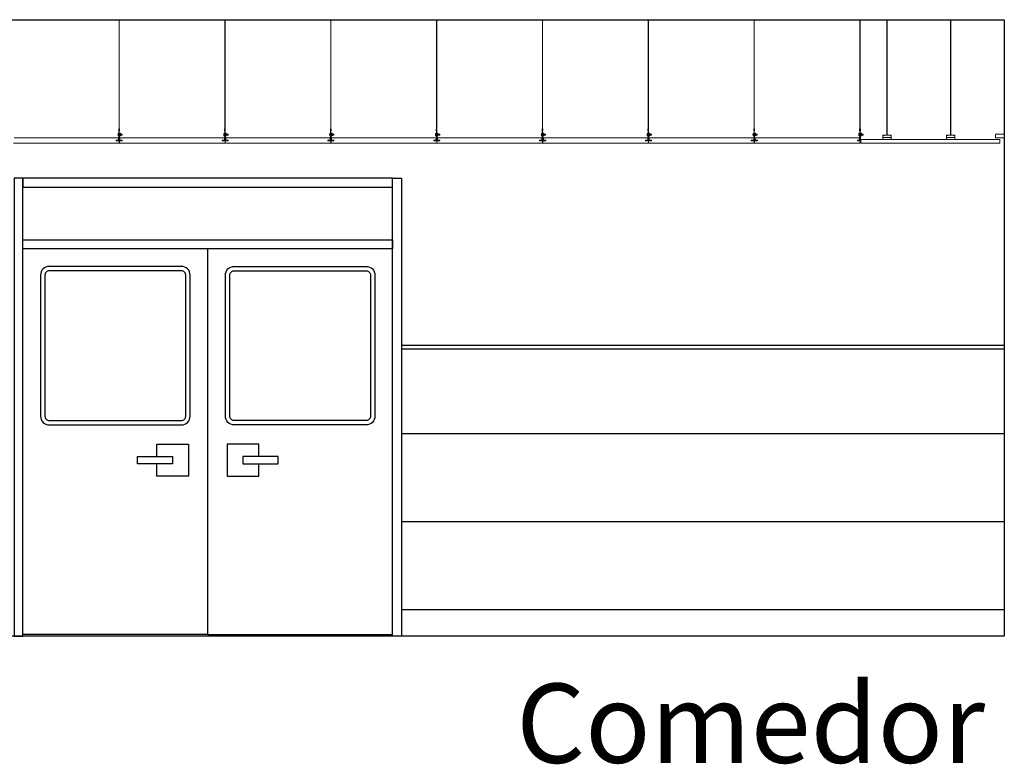
# Model space of a CAD drawing. Units: millimetres. Extents: x -103144 to -94444, y -18896 to -12656.
# Drawn here: x -96547 to -95988, y -15196 to -14774 of the extents above; entities that cross this region are included whole.
import ezdxf
from ezdxf.enums import TextEntityAlignment as Align

# ---------------------------------------------------------------- set-up
doc = ezdxf.new("R2010")
doc.units = ezdxf.units.MM
doc.linetypes.add('CONTINUA', pattern=[0])
for name, color, linetype in [('0-MUROS', 5, 'Continuous'), ('A-ZOCALO', 53, 'Continuous'), ('CARP-INTERIOR', 111, 'Continuous'), ('D-TEXTO', 7, 'Continuous')]:
    doc.layers.add(name, color=color, linetype=linetype)
for name, color, linetype, lineweight in [('DET_PERFILERIA', 142, 'Continuous', 0), ('DET_PLADUR', 53, 'Continuous', 0), ('DET_TECHOMODULAR', 30, 'Continuous', 0)]:
    doc.layers.add(name, color=color, linetype=linetype, lineweight=lineweight)
doc.styles.add('century', font='GOTHIC.TTF')

# ---------------------------------------------------------------- blocks, each defined once
blk = doc.blocks.new('PERFIL PLADUR')
at = {"layer": 'DET_PERFILERIA'}
blk.add_hatch(color=256, dxfattribs=at).paths.add_polyline_path([(0.046, 0), (0, 0), (0, -0.023), (0.0069, -0.023), (0.0069, -0.0224), (0.0006, -0.0224), (0.0006, -0.0006), (0.0454, -0.0006), (0.0454, -0.0224), (0.0391, -0.0224), (0.0391, -0.023), (0.046, -0.023)])
blk.add_lwpolyline([(0.046, 0), (0, 0), (0, -0.023), (0.0069, -0.023), (0.0069, -0.0224), (0.0006, -0.0224), (0.0006, -0.0006), (0.0454, -0.0006), (0.0454, -0.0224), (0.0391, -0.0224), (0.0391, -0.023), (0.046, -0.023)], close=True, dxfattribs=at)

msp = doc.modelspace()

# ---------------------------------------------------------------- linework, layer by layer
at = {"layer": '0-MUROS'}
for p, q in [((-101543.62, -14773.75), (-95987.62, -14773.75)), ((-95987.62, -14773.75), (-95987.62, -15123.75)), ((-95987.62, -15123.75), (-101543.62, -15123.75))]:
    msp.add_line(p, q, dxfattribs=at)
at = {"layer": 'A-ZOCALO'}
for p, q in [((-95987.62, -14958.75), (-96330.12, -14958.75)), ((-95987.62, -14960.75), (-96330.12, -14960.75)), ((-95987.62, -15008.75), (-96330.12, -15008.75)), ((-95987.62, -15058.75), (-96330.12, -15058.75)), ((-95987.62, -15108.75), (-96330.12, -15108.75))]:
    msp.add_line(p, q, dxfattribs=at)
at = {"layer": 'CARP-INTERIOR'}
for q in [(-96440.12, -14903.75), (-96545.12, -15122.75), (-96335.12, -15122.75)]:
    msp.add_line((-96440.12, -15122.75), q, dxfattribs=at)
for points in [[(-96545.12, -14863.75), (-96550.12, -14863.75), (-96550.12, -15123.75), (-96545.12, -15123.75)], [(-96545.12, -14868.75), (-96335.12, -14868.75), (-96335.12, -14863.75), (-96545.12, -14863.75)], [(-96335.12, -14863.75), (-96330.12, -14863.75), (-96330.12, -15123.75), (-96335.12, -15123.75)], [(-96545.12, -14898.75), (-96335.12, -14898.75), (-96335.12, -14903.75), (-96545.12, -14903.75)], [(-96460.11, -15025.75), (-96480.11, -15025.75), (-96480.11, -15021.75), (-96460.11, -15021.75)], [(-96420.13, -15025.75), (-96400.13, -15025.75), (-96400.13, -15021.75), (-96420.13, -15021.75)]]:
    msp.add_lwpolyline(points, close=True, dxfattribs=at)
for points in [[(-96455.12, -14913.75), (-96530.12, -14913.75, 0.414214), (-96535.12, -14918.75), (-96535.12, -14998.75, 0.414214), (-96530.12, -15003.75), (-96455.12, -15003.75, 0.414214), (-96450.12, -14998.75), (-96450.12, -14918.75, 0.414214)], [(-96455.12, -14916.25), (-96530.12, -14916.25, 0.414214), (-96532.62, -14918.75), (-96532.62, -14998.75, 0.414214), (-96530.12, -15001.25), (-96455.12, -15001.25, 0.414214), (-96452.62, -14998.75), (-96452.62, -14918.75, 0.414214)], [(-96425.12, -14913.75), (-96350.12, -14913.75, -0.414214), (-96345.12, -14918.75), (-96345.12, -14998.75, -0.414214), (-96350.12, -15003.75), (-96425.12, -15003.75, -0.414214), (-96430.12, -14998.75), (-96430.12, -14918.75, -0.414214)], [(-96425.12, -14916.25), (-96350.12, -14916.25, -0.414214), (-96347.62, -14918.75), (-96347.62, -14998.75, -0.414214), (-96350.12, -15001.25), (-96425.12, -15001.25, -0.414214), (-96427.62, -14998.75), (-96427.62, -14918.75, -0.414214)]]:
    msp.add_lwpolyline(points, format="xyb", close=True, dxfattribs=at)
for points in [[(-96469.11, -15021.75), (-96469.11, -15014.75), (-96451.11, -15014.75), (-96451.11, -15032.75), (-96469.11, -15032.75), (-96469.11, -15025.75)], [(-96411.13, -15021.75), (-96411.13, -15014.75), (-96429.13, -15014.75), (-96429.13, -15032.75), (-96411.13, -15032.75), (-96411.13, -15025.75)]]:
    msp.add_lwpolyline(points, dxfattribs=at)
at = {"layer": 'DET_PERFILERIA'}
for p, q in [((-96054.29, -14839.35, 0), (-96054.29, -14773.75, 0)), ((-96054.09, -14839.35, 0), (-96054.09, -14773.75, 0)), ((-96018.11, -14839.35, 0), (-96018.11, -14773.75, 0)), ((-96017.91, -14839.35, 0), (-96017.91, -14773.75, 0)), ((-96051.89, -14840.55, 0), (-96056.59, -14840.55, 0)), ((-96051.83, -14839.35, 0), (-96056.54, -14839.35, 0)), ((-96015.71, -14840.55, 0), (-96020.41, -14840.55, 0)), ((-96015.65, -14839.35, 0), (-96020.37, -14839.35, 0))]:
    msp.add_line(p, q, dxfattribs=at)
at = {"layer": 'DET_PLADUR', "linetype": 'CONTINUA'}
msp.add_line((-96069.15, -14841.76, 0), (-96069.15, -14843.76, 0), dxfattribs=at)
msp.add_lwpolyline([(-95992.58, -14840.76), (-95992.58, -14838.76), (-95987.62, -14838.76), (-95987.62, -14840.76)], close=True, dxfattribs=at)
at = {"layer": 'DET_PLADUR', "linetype": 'CONTINUA', "elevation": 0}
msp.add_lwpolyline([(-96069.15, -14843.76), (-95990.08, -14843.76), (-95990.08, -14841.76), (-96069.15, -14841.76)], dxfattribs=at)
at = {"layer": 'DET_TECHOMODULAR'}
for p, q in [((-96490.52, -14835.71, 0), (-96490.52, -14773.75, 0)), ((-96490.42, -14835.71, 0), (-96490.42, -14773.75, 0)), ((-96430.4, -14835.71, 0), (-96430.4, -14773.75, 0)), ((-96430.3, -14835.71, 0), (-96430.3, -14773.75, 0)), ((-96370.27, -14835.71, 0), (-96370.27, -14773.75, 0)), ((-96370.17, -14835.71, 0), (-96370.17, -14773.75, 0)), ((-96310.15, -14835.71, 0), (-96310.15, -14773.75, 0)), ((-96310.05, -14835.71, 0), (-96310.05, -14773.75, 0)), ((-96250.02, -14835.71, 0), (-96250.02, -14773.75, 0)), ((-96249.92, -14835.71, 0), (-96249.92, -14773.75, 0)), ((-96189.9, -14835.71, 0), (-96189.9, -14773.75, 0)), ((-96189.8, -14835.71, 0), (-96189.8, -14773.75, 0)), ((-96129.77, -14835.71, 0), (-96129.77, -14773.75, 0)), ((-96129.67, -14835.71, 0), (-96129.67, -14773.75, 0)), ((-96069.65, -14835.71, 0), (-96069.65, -14773.75, 0)), ((-96069.55, -14835.71, 0), (-96069.55, -14773.75, 0)), ((-96490.66, -14838.02, 0), (-96490.66, -14839.07, 0)), ((-96490.56, -14838.02, 0), (-96490.66, -14838.02, 0)), ((-96490.66, -14839.96, 0), (-96490.66, -14838.91, 0)), ((-96490.56, -14836.9, 0), (-96490.56, -14840.36, 0)), ((-96490.42, -14835.71, 0), (-96490.52, -14835.71, 0)), ((-96490.38, -14840.37, 0), (-96490.38, -14836.9, 0)), ((-96490.38, -14837.9, 0), (-96490.38, -14842.05, 0)), ((-96490.23, -14837.9, 0), (-96490.38, -14837.9, 0)), ((-96490.23, -14842.05, 0), (-96490.23, -14837.9, 0)), ((-96490.23, -14838.24, 0), (-96489.7, -14838.24, 0)), ((-96490.23, -14838.99, 0), (-96489.7, -14838.99, 0)), ((-96489.7, -14839.74, 0), (-96489.7, -14838.24, 0)), ((-96489.7, -14838.76, 0), (-96488.74, -14838.76, 0)), ((-96488.74, -14838.76, 0), (-96488.74, -14839.21, 0)), ((-96430.54, -14838.02, 0), (-96430.54, -14839.07, 0)), ((-96430.43, -14838.02, 0), (-96430.54, -14838.02, 0)), ((-96430.54, -14839.96, 0), (-96430.54, -14838.91, 0)), ((-96430.43, -14836.9, 0), (-96430.43, -14840.36, 0)), ((-96430.3, -14835.71, 0), (-96430.4, -14835.71, 0)), ((-96430.26, -14840.37, 0), (-96430.26, -14836.9, 0)), ((-96430.26, -14837.9, 0), (-96430.26, -14842.05, 0)), ((-96430.11, -14837.9, 0), (-96430.26, -14837.9, 0)), ((-96430.11, -14842.05, 0), (-96430.11, -14837.9, 0)), ((-96430.11, -14838.24, 0), (-96429.58, -14838.24, 0)), ((-96430.11, -14838.99, 0), (-96429.58, -14838.99, 0)), ((-96429.58, -14839.74, 0), (-96429.58, -14838.24, 0)), ((-96429.58, -14838.76, 0), (-96428.61, -14838.76, 0)), ((-96428.61, -14838.76, 0), (-96428.61, -14839.21, 0)), ((-96370.41, -14838.02, 0), (-96370.41, -14839.07, 0)), ((-96370.31, -14838.02, 0), (-96370.41, -14838.02, 0)), ((-96370.41, -14839.96, 0), (-96370.41, -14838.91, 0)), ((-96370.31, -14836.9, 0), (-96370.31, -14840.36, 0)), ((-96370.17, -14835.71, 0), (-96370.27, -14835.71, 0)), ((-96370.13, -14840.37, 0), (-96370.13, -14836.9, 0)), ((-96370.13, -14837.9, 0), (-96370.13, -14842.05, 0)), ((-96369.98, -14837.9, 0), (-96370.13, -14837.9, 0)), ((-96369.98, -14842.05, 0), (-96369.98, -14837.9, 0)), ((-96369.98, -14838.24, 0), (-96369.45, -14838.24, 0)), ((-96369.98, -14838.99, 0), (-96369.45, -14838.99, 0)), ((-96369.45, -14839.74, 0), (-96369.45, -14838.24, 0)), ((-96369.45, -14838.76, 0), (-96368.49, -14838.76, 0)), ((-96368.49, -14838.76, 0), (-96368.49, -14839.21, 0)), ((-96310.29, -14838.02, 0), (-96310.29, -14839.07, 0)), ((-96310.18, -14838.02, 0), (-96310.29, -14838.02, 0)), ((-96310.29, -14839.96, 0), (-96310.29, -14838.91, 0)), ((-96310.18, -14836.9, 0), (-96310.18, -14840.36, 0)), ((-96310.05, -14835.71, 0), (-96310.15, -14835.71, 0)), ((-96310.01, -14840.37, 0), (-96310.01, -14836.9, 0)), ((-96310.01, -14837.9, 0), (-96310.01, -14842.05, 0)), ((-96309.86, -14837.9, 0), (-96310.01, -14837.9, 0)), ((-96309.86, -14842.05, 0), (-96309.86, -14837.9, 0)), ((-96309.86, -14838.24, 0), (-96309.33, -14838.24, 0)), ((-96309.86, -14838.99, 0), (-96309.33, -14838.99, 0)), ((-96309.33, -14839.74, 0), (-96309.33, -14838.24, 0)), ((-96309.33, -14838.76, 0), (-96308.36, -14838.76, 0)), ((-96308.36, -14838.76, 0), (-96308.36, -14839.21, 0)), ((-96250.16, -14838.02, 0), (-96250.16, -14839.07, 0)), ((-96250.06, -14838.02, 0), (-96250.16, -14838.02, 0)), ((-96250.16, -14839.96, 0), (-96250.16, -14838.91, 0)), ((-96250.06, -14836.9, 0), (-96250.06, -14840.36, 0)), ((-96249.92, -14835.71, 0), (-96250.02, -14835.71, 0)), ((-96249.88, -14840.37, 0), (-96249.88, -14836.9, 0)), ((-96249.88, -14837.9, 0), (-96249.88, -14842.05, 0)), ((-96249.73, -14837.9, 0), (-96249.88, -14837.9, 0)), ((-96249.73, -14842.05, 0), (-96249.73, -14837.9, 0)), ((-96249.73, -14838.24, 0), (-96249.2, -14838.24, 0)), ((-96249.73, -14838.99, 0), (-96249.2, -14838.99, 0)), ((-96249.2, -14839.74, 0), (-96249.2, -14838.24, 0)), ((-96249.2, -14838.76, 0), (-96248.24, -14838.76, 0)), ((-96248.24, -14838.76, 0), (-96248.24, -14839.21, 0)), ((-96190.04, -14838.02, 0), (-96190.04, -14839.07, 0)), ((-96189.94, -14838.02, 0), (-96190.04, -14838.02, 0)), ((-96190.04, -14839.96, 0), (-96190.04, -14838.91, 0)), ((-96189.94, -14836.9, 0), (-96189.94, -14840.36, 0)), ((-96189.8, -14835.71, 0), (-96189.9, -14835.71, 0)), ((-96189.76, -14840.37, 0), (-96189.76, -14836.9, 0)), ((-96189.76, -14837.9, 0), (-96189.76, -14842.05, 0)), ((-96189.61, -14837.9, 0), (-96189.76, -14837.9, 0)), ((-96189.61, -14842.05, 0), (-96189.61, -14837.9, 0)), ((-96189.61, -14838.24, 0), (-96189.08, -14838.24, 0)), ((-96189.61, -14838.99, 0), (-96189.08, -14838.99, 0)), ((-96189.08, -14839.74, 0), (-96189.08, -14838.24, 0)), ((-96189.08, -14838.76, 0), (-96188.11, -14838.76, 0)), ((-96188.11, -14838.76, 0), (-96188.11, -14839.21, 0)), ((-96129.91, -14838.02, 0), (-96129.91, -14839.07, 0)), ((-96129.81, -14838.02, 0), (-96129.91, -14838.02, 0)), ((-96129.91, -14839.96, 0), (-96129.91, -14838.91, 0)), ((-96129.81, -14836.9, 0), (-96129.81, -14840.36, 0)), ((-96129.67, -14835.71, 0), (-96129.77, -14835.71, 0)), ((-96129.63, -14840.37, 0), (-96129.63, -14836.9, 0)), ((-96129.63, -14837.9, 0), (-96129.63, -14842.05, 0)), ((-96129.48, -14837.9, 0), (-96129.63, -14837.9, 0)), ((-96129.48, -14842.05, 0), (-96129.48, -14837.9, 0)), ((-96129.48, -14838.24, 0), (-96128.95, -14838.24, 0)), ((-96129.48, -14838.99, 0), (-96128.95, -14838.99, 0)), ((-96128.95, -14839.74, 0), (-96128.95, -14838.24, 0)), ((-96128.95, -14838.76, 0), (-96127.99, -14838.76, 0)), ((-96127.99, -14838.76, 0), (-96127.99, -14839.21, 0)), ((-96069.94, -14839.74, 0), (-96069.94, -14838.24, 0)), ((-96069.79, -14838.02, 0), (-96069.79, -14839.07, 0)), ((-96069.69, -14838.02, 0), (-96069.79, -14838.02, 0)), ((-96069.79, -14839.96, 0), (-96069.79, -14838.91, 0)), ((-96069.69, -14836.9, 0), (-96069.69, -14840.36, 0)), ((-96069.55, -14835.71, 0), (-96069.65, -14835.71, 0)), ((-96069.51, -14840.37, 0), (-96069.51, -14836.9, 0)), ((-96069.51, -14837.9, 0), (-96069.51, -14842.05, 0)), ((-96069.36, -14837.9, 0), (-96069.51, -14837.9, 0)), ((-96069.36, -14842.35, 0), (-96069.36, -14837.9, 0)), ((-96069.36, -14838.24, 0), (-96068.83, -14838.24, 0)), ((-96069.36, -14838.99, 0), (-96068.83, -14838.99, 0)), ((-96068.83, -14839.74, 0), (-96068.83, -14838.24, 0)), ((-96068.83, -14838.76, 0), (-96067.86, -14838.76, 0)), ((-96067.86, -14838.76, 0), (-96067.86, -14839.21, 0)), ((-96490.43, -14843.76, 0), (-96550.43, -14843.76, 0)), ((-96550.1, -14840.77, 0), (-96490.66, -14840.77, 0)), ((-96492.08, -14842.15, 0), (-96492.08, -14842.46, 0)), ((-96492.08, -14842.15, 0), (-96490.79, -14842.15, 0)), ((-96492.08, -14842.15, 0), (-96492.08, -14842.46, 0)), ((-96492.08, -14842.15, 0), (-96490.79, -14842.15, 0)), ((-96492.08, -14842.46, 0), (-96490.43, -14842.46, 0)), ((-96491.96, -14842.15, 0), (-96491.96, -14842.46, 0)), ((-96491.96, -14842.15, 0), (-96490.66, -14842.15, 0)), ((-96491.96, -14842.46, 0), (-96488.66, -14842.46, 0)), ((-96491.83, -14842.2, 0), (-96490.53, -14842.2, 0)), ((-96491.83, -14842.2, 0), (-96491.83, -14842.35, 0)), ((-96491.83, -14842.35, 0), (-96490.29, -14842.35, 0)), ((-96490.79, -14842.15, 0), (-96490.79, -14840.77, 0)), ((-96490.79, -14842.15, 0), (-96490.79, -14840.77, 0)), ((-96490.56, -14839.96, 0), (-96490.66, -14839.96, 0)), ((-96490.66, -14842.15, 0), (-96490.66, -14840.77, 0)), ((-96490.56, -14840.36, 0), (-96490.38, -14840.36, 0)), ((-96490.43, -14842.46, 0), (-96490.43, -14843.76, 0)), ((-96490.43, -14842.46, 0), (-96490.43, -14843.76, 0)), ((-96488.78, -14842.35, 0), (-96490.32, -14842.35, 0)), ((-96490.31, -14842.46, 0), (-96490.31, -14843.76, 0)), ((-96430.31, -14843.76, 0), (-96490.31, -14843.76, 0)), ((-96490.23, -14839.74, 0), (-96489.7, -14839.74, 0)), ((-96488.78, -14842.2, 0), (-96490.08, -14842.2, 0)), ((-96489.98, -14842.14, 0), (-96489.98, -14840.77, 0)), ((-96489.98, -14840.77, 0), (-96430.54, -14840.77, 0)), ((-96488.66, -14842.14, 0), (-96489.98, -14842.14, 0)), ((-96488.74, -14839.21, 0), (-96489.7, -14839.21, 0)), ((-96488.78, -14842.2, 0), (-96488.78, -14842.35, 0)), ((-96488.66, -14842.46, 0), (-96488.66, -14842.14, 0)), ((-96431.96, -14842.15, 0), (-96431.96, -14842.46, 0)), ((-96431.96, -14842.15, 0), (-96430.66, -14842.15, 0)), ((-96431.96, -14842.15, 0), (-96431.96, -14842.46, 0)), ((-96431.96, -14842.15, 0), (-96430.66, -14842.15, 0)), ((-96431.96, -14842.46, 0), (-96430.31, -14842.46, 0)), ((-96431.83, -14842.15, 0), (-96431.83, -14842.46, 0)), ((-96431.83, -14842.15, 0), (-96430.54, -14842.15, 0)), ((-96431.83, -14842.46, 0), (-96428.53, -14842.46, 0)), ((-96431.71, -14842.2, 0), (-96430.41, -14842.2, 0)), ((-96431.71, -14842.2, 0), (-96431.71, -14842.35, 0)), ((-96431.71, -14842.35, 0), (-96430.17, -14842.35, 0)), ((-96430.66, -14842.15, 0), (-96430.66, -14840.77, 0)), ((-96430.66, -14842.15, 0), (-96430.66, -14840.77, 0)), ((-96430.43, -14839.96, 0), (-96430.54, -14839.96, 0)), ((-96430.54, -14842.15, 0), (-96430.54, -14840.77, 0)), ((-96430.43, -14840.36, 0), (-96430.26, -14840.36, 0)), ((-96430.31, -14842.46, 0), (-96430.31, -14843.76, 0)), ((-96430.31, -14842.46, 0), (-96430.31, -14843.76, 0)), ((-96428.66, -14842.35, 0), (-96430.2, -14842.35, 0)), ((-96430.18, -14842.46, 0), (-96430.18, -14843.76, 0)), ((-96370.18, -14843.76, 0), (-96430.18, -14843.76, 0)), ((-96430.11, -14839.74, 0), (-96429.58, -14839.74, 0)), ((-96428.66, -14842.2, 0), (-96429.96, -14842.2, 0)), ((-96429.86, -14842.14, 0), (-96429.86, -14840.77, 0)), ((-96429.86, -14840.77, 0), (-96370.41, -14840.77, 0)), ((-96428.53, -14842.14, 0), (-96429.86, -14842.14, 0)), ((-96428.61, -14839.21, 0), (-96429.58, -14839.21, 0)), ((-96428.66, -14842.2, 0), (-96428.66, -14842.35, 0)), ((-96428.53, -14842.46, 0), (-96428.53, -14842.14, 0)), ((-96371.83, -14842.15, 0), (-96371.83, -14842.46, 0)), ((-96371.83, -14842.15, 0), (-96370.54, -14842.15, 0)), ((-96371.83, -14842.15, 0), (-96371.83, -14842.46, 0)), ((-96371.83, -14842.15, 0), (-96370.54, -14842.15, 0)), ((-96371.83, -14842.46, 0), (-96370.18, -14842.46, 0)), ((-96371.71, -14842.15, 0), (-96371.71, -14842.46, 0)), ((-96371.71, -14842.15, 0), (-96370.41, -14842.15, 0)), ((-96371.71, -14842.46, 0), (-96368.41, -14842.46, 0)), ((-96371.58, -14842.2, 0), (-96370.28, -14842.2, 0)), ((-96371.58, -14842.2, 0), (-96371.58, -14842.35, 0)), ((-96371.58, -14842.35, 0), (-96370.04, -14842.35, 0)), ((-96370.54, -14842.15, 0), (-96370.54, -14840.77, 0)), ((-96370.54, -14842.15, 0), (-96370.54, -14840.77, 0)), ((-96370.31, -14839.96, 0), (-96370.41, -14839.96, 0)), ((-96370.41, -14842.15, 0), (-96370.41, -14840.77, 0)), ((-96370.31, -14840.36, 0), (-96370.13, -14840.36, 0)), ((-96370.18, -14842.46, 0), (-96370.18, -14843.76, 0)), ((-96370.18, -14842.46, 0), (-96370.18, -14843.76, 0)), ((-96368.53, -14842.35, 0), (-96370.07, -14842.35, 0)), ((-96370.06, -14842.46, 0), (-96370.06, -14843.76, 0)), ((-96310.06, -14843.76, 0), (-96370.06, -14843.76, 0)), ((-96369.98, -14839.74, 0), (-96369.45, -14839.74, 0)), ((-96368.53, -14842.2, 0), (-96369.83, -14842.2, 0)), ((-96369.73, -14842.14, 0), (-96369.73, -14840.77, 0)), ((-96369.73, -14840.77, 0), (-96310.29, -14840.77, 0)), ((-96368.41, -14842.14, 0), (-96369.73, -14842.14, 0)), ((-96368.49, -14839.21, 0), (-96369.45, -14839.21, 0)), ((-96368.53, -14842.2, 0), (-96368.53, -14842.35, 0)), ((-96368.41, -14842.46, 0), (-96368.41, -14842.14, 0)), ((-96311.71, -14842.15, 0), (-96311.71, -14842.46, 0)), ((-96311.71, -14842.15, 0), (-96310.41, -14842.15, 0)), ((-96311.71, -14842.15, 0), (-96311.71, -14842.46, 0)), ((-96311.71, -14842.15, 0), (-96310.41, -14842.15, 0)), ((-96311.71, -14842.46, 0), (-96310.06, -14842.46, 0)), ((-96311.58, -14842.15, 0), (-96311.58, -14842.46, 0)), ((-96311.58, -14842.15, 0), (-96310.29, -14842.15, 0)), ((-96311.58, -14842.46, 0), (-96308.28, -14842.46, 0)), ((-96311.46, -14842.2, 0), (-96310.16, -14842.2, 0)), ((-96311.46, -14842.2, 0), (-96311.46, -14842.35, 0)), ((-96311.46, -14842.35, 0), (-96309.92, -14842.35, 0)), ((-96310.41, -14842.15, 0), (-96310.41, -14840.77, 0)), ((-96310.41, -14842.15, 0), (-96310.41, -14840.77, 0)), ((-96310.18, -14839.96, 0), (-96310.29, -14839.96, 0)), ((-96310.29, -14842.15, 0), (-96310.29, -14840.77, 0)), ((-96310.18, -14840.36, 0), (-96310.01, -14840.36, 0)), ((-96310.06, -14842.46, 0), (-96310.06, -14843.76, 0)), ((-96310.06, -14842.46, 0), (-96310.06, -14843.76, 0)), ((-96308.41, -14842.35, 0), (-96309.95, -14842.35, 0)), ((-96309.93, -14842.46, 0), (-96309.93, -14843.76, 0)), ((-96249.93, -14843.76, 0), (-96309.93, -14843.76, 0)), ((-96309.86, -14839.74, 0), (-96309.33, -14839.74, 0)), ((-96308.41, -14842.2, 0), (-96309.71, -14842.2, 0)), ((-96309.61, -14842.14, 0), (-96309.61, -14840.77, 0)), ((-96309.61, -14840.77, 0), (-96250.16, -14840.77, 0)), ((-96308.28, -14842.14, 0), (-96309.61, -14842.14, 0)), ((-96308.36, -14839.21, 0), (-96309.33, -14839.21, 0)), ((-96308.41, -14842.2, 0), (-96308.41, -14842.35, 0)), ((-96308.28, -14842.46, 0), (-96308.28, -14842.14, 0)), ((-96251.58, -14842.15, 0), (-96251.58, -14842.46, 0)), ((-96251.58, -14842.15, 0), (-96250.29, -14842.15, 0)), ((-96251.58, -14842.15, 0), (-96251.58, -14842.46, 0)), ((-96251.58, -14842.15, 0), (-96250.29, -14842.15, 0)), ((-96251.58, -14842.46, 0), (-96249.93, -14842.46, 0)), ((-96251.46, -14842.15, 0), (-96251.46, -14842.46, 0)), ((-96251.46, -14842.15, 0), (-96250.16, -14842.15, 0)), ((-96251.46, -14842.46, 0), (-96248.16, -14842.46, 0)), ((-96251.33, -14842.2, 0), (-96250.03, -14842.2, 0)), ((-96251.33, -14842.2, 0), (-96251.33, -14842.35, 0)), ((-96251.33, -14842.35, 0), (-96249.8, -14842.35, 0)), ((-96250.29, -14842.15, 0), (-96250.29, -14840.77, 0)), ((-96250.29, -14842.15, 0), (-96250.29, -14840.77, 0)), ((-96250.06, -14839.96, 0), (-96250.16, -14839.96, 0)), ((-96250.16, -14842.15, 0), (-96250.16, -14840.77, 0)), ((-96250.06, -14840.36, 0), (-96249.88, -14840.36, 0)), ((-96249.93, -14842.46, 0), (-96249.93, -14843.76, 0)), ((-96249.93, -14842.46, 0), (-96249.93, -14843.76, 0)), ((-96248.28, -14842.35, 0), (-96249.82, -14842.35, 0)), ((-96249.81, -14842.46, 0), (-96249.81, -14843.76, 0)), ((-96189.81, -14843.76, 0), (-96249.81, -14843.76, 0)), ((-96249.73, -14839.74, 0), (-96249.2, -14839.74, 0)), ((-96248.28, -14842.2, 0), (-96249.58, -14842.2, 0)), ((-96249.48, -14842.14, 0), (-96249.48, -14840.77, 0)), ((-96249.48, -14840.77, 0), (-96190.04, -14840.77, 0)), ((-96248.16, -14842.14, 0), (-96249.48, -14842.14, 0)), ((-96248.24, -14839.21, 0), (-96249.2, -14839.21, 0)), ((-96248.28, -14842.2, 0), (-96248.28, -14842.35, 0)), ((-96248.16, -14842.46, 0), (-96248.16, -14842.14, 0)), ((-96191.46, -14842.15, 0), (-96191.46, -14842.46, 0)), ((-96191.46, -14842.15, 0), (-96190.16, -14842.15, 0)), ((-96191.46, -14842.15, 0), (-96191.46, -14842.46, 0)), ((-96191.46, -14842.15, 0), (-96190.16, -14842.15, 0)), ((-96191.46, -14842.46, 0), (-96189.81, -14842.46, 0)), ((-96191.33, -14842.15, 0), (-96191.33, -14842.46, 0)), ((-96191.33, -14842.15, 0), (-96190.04, -14842.15, 0)), ((-96191.33, -14842.46, 0), (-96188.03, -14842.46, 0)), ((-96191.21, -14842.2, 0), (-96189.91, -14842.2, 0)), ((-96191.21, -14842.2, 0), (-96191.21, -14842.35, 0)), ((-96191.21, -14842.35, 0), (-96189.67, -14842.35, 0)), ((-96190.16, -14842.15, 0), (-96190.16, -14840.77, 0)), ((-96190.16, -14842.15, 0), (-96190.16, -14840.77, 0)), ((-96189.94, -14839.96, 0), (-96190.04, -14839.96, 0)), ((-96190.04, -14842.15, 0), (-96190.04, -14840.77, 0)), ((-96189.94, -14840.36, 0), (-96189.76, -14840.36, 0)), ((-96189.81, -14842.46, 0), (-96189.81, -14843.76, 0)), ((-96189.81, -14842.46, 0), (-96189.81, -14843.76, 0)), ((-96188.16, -14842.35, 0), (-96189.7, -14842.35, 0)), ((-96189.68, -14842.46, 0), (-96189.68, -14843.76, 0)), ((-96129.68, -14843.76, 0), (-96189.68, -14843.76, 0)), ((-96189.61, -14839.74, 0), (-96189.08, -14839.74, 0)), ((-96188.16, -14842.2, 0), (-96189.46, -14842.2, 0)), ((-96189.36, -14842.14, 0), (-96189.36, -14840.77, 0)), ((-96189.36, -14840.77, 0), (-96129.92, -14840.77, 0)), ((-96188.03, -14842.14, 0), (-96189.36, -14842.14, 0)), ((-96188.11, -14839.21, 0), (-96189.08, -14839.21, 0)), ((-96188.16, -14842.2, 0), (-96188.16, -14842.35, 0)), ((-96188.03, -14842.46, 0), (-96188.03, -14842.14, 0)), ((-96131.33, -14842.15, 0), (-96131.33, -14842.46, 0)), ((-96131.33, -14842.15, 0), (-96130.04, -14842.15, 0)), ((-96131.33, -14842.46, 0), (-96129.68, -14842.46, 0)), ((-96131.21, -14842.15, 0), (-96131.21, -14842.46, 0)), ((-96131.21, -14842.15, 0), (-96129.92, -14842.15, 0)), ((-96131.21, -14842.46, 0), (-96127.91, -14842.46, 0)), ((-96131.08, -14842.2, 0), (-96129.78, -14842.2, 0)), ((-96131.08, -14842.2, 0), (-96131.08, -14842.35, 0)), ((-96131.08, -14842.35, 0), (-96129.55, -14842.35, 0)), ((-96129.92, -14842.15, 0), (-96129.92, -14840.77, 0)), ((-96129.81, -14839.96, 0), (-96129.91, -14839.96, 0)), ((-96129.81, -14840.36, 0), (-96129.63, -14840.36, 0)), ((-96129.68, -14842.46, 0), (-96129.68, -14843.76, 0)), ((-96128.03, -14842.35, 0), (-96129.57, -14842.35, 0)), ((-96129.56, -14842.46, 0), (-96129.56, -14843.76, 0)), ((-96069.44, -14843.76, 0), (-96129.56, -14843.76, 0)), ((-96129.48, -14839.74, 0), (-96128.95, -14839.74, 0)), ((-96128.03, -14842.2, 0), (-96129.33, -14842.2, 0)), ((-96129.23, -14840.77, 0), (-96069.79, -14840.77, 0)), ((-96129.23, -14842.14, 0), (-96129.23, -14840.77, 0)), ((-96127.91, -14842.14, 0), (-96129.23, -14842.14, 0)), ((-96127.99, -14839.21, 0), (-96128.95, -14839.21, 0)), ((-96128.03, -14842.2, 0), (-96128.03, -14842.35, 0)), ((-96127.91, -14842.46, 0), (-96127.91, -14842.14, 0)), ((-96071.08, -14842.15, 0), (-96071.08, -14842.46, 0)), ((-96071.08, -14842.15, 0), (-96069.79, -14842.15, 0)), ((-96071.08, -14842.46, 0), (-96069.44, -14842.46, 0)), ((-96070.96, -14842.2, 0), (-96069.66, -14842.2, 0)), ((-96070.96, -14842.2, 0), (-96070.96, -14842.35, 0)), ((-96070.96, -14842.35, 0), (-96069.42, -14842.35, 0)), ((-96069.69, -14839.96, 0), (-96069.79, -14839.96, 0)), ((-96069.79, -14842.15, 0), (-96069.79, -14840.77, 0)), ((-96069.69, -14840.36, 0), (-96069.51, -14840.36, 0)), ((-96069.36, -14842.35, 0), (-96069.45, -14842.35, 0)), ((-96069.44, -14842.46, 0), (-96069.44, -14843.76, 0)), ((-96069.36, -14839.74, 0), (-96068.83, -14839.74, 0)), ((-96067.86, -14839.21, 0), (-96068.83, -14839.21, 0))]:
    msp.add_line(p, q, dxfattribs=at)
at = {"layer": 'DET_TECHOMODULAR', "elevation": 0}
for points in [[(-96490.27, -14836.9), (-96490.67, -14836.9), (-96490.67, -14835.71), (-96490.27, -14835.71)], [(-96430.15, -14836.9), (-96430.54, -14836.9), (-96430.54, -14835.71), (-96430.15, -14835.71)], [(-96370.02, -14836.9), (-96370.42, -14836.9), (-96370.42, -14835.71), (-96370.02, -14835.71)], [(-96309.9, -14836.9), (-96310.29, -14836.9), (-96310.29, -14835.71), (-96309.9, -14835.71)], [(-96249.77, -14836.9), (-96250.17, -14836.9), (-96250.17, -14835.71), (-96249.77, -14835.71)], [(-96189.65, -14836.9), (-96190.04, -14836.9), (-96190.04, -14835.71), (-96189.65, -14835.71)], [(-96129.53, -14836.9), (-96129.92, -14836.9), (-96129.92, -14835.71), (-96129.53, -14835.71)], [(-96069.4, -14836.9), (-96069.8, -14836.9), (-96069.8, -14835.71), (-96069.4, -14835.71)]]:
    msp.add_lwpolyline(points, close=True, dxfattribs=at)
at = {"layer": 'DET_TECHOMODULAR'}
for centre, radius, start, end in [((-96490.39, -14838.91, 0), 0.809, 109.5723, 184.9268), ((-96490.39, -14839.06, 0), 0.812, 174.4603, 250.3431), ((-96430.26, -14838.91, 0), 0.809, 109.5723, 184.9268), ((-96430.26, -14839.06, 0), 0.812, 174.4603, 250.3431), ((-96370.14, -14838.91, 0), 0.809, 109.5723, 184.9268), ((-96370.14, -14839.06, 0), 0.812, 174.4603, 250.3431), ((-96310.01, -14839.06, 0), 0.812, 174.4603, 250.3431), ((-96310.02, -14838.91, 0), 0.809, 109.5723, 184.9268), ((-96249.89, -14838.91, 0), 0.809, 109.5723, 184.9268), ((-96249.89, -14839.06, 0), 0.812, 174.4603, 250.3431), ((-96189.77, -14838.91, 0), 0.809, 109.5723, 184.9268), ((-96189.76, -14839.06, 0), 0.812, 174.4603, 250.3431), ((-96129.64, -14838.91, 0), 0.809, 109.5723, 184.9268), ((-96129.64, -14839.06, 0), 0.812, 174.4603, 250.3431), ((-96069.52, -14838.91, 0), 0.809, 109.5723, 184.9268), ((-96069.51, -14839.06, 0), 0.812, 174.4603, 250.3431), ((-96490.53, -14842.05, 0), 0.15, 270, 0), ((-96490.08, -14842.05, 0), 0.15, 180, 270), ((-96430.41, -14842.05, 0), 0.15, 270, 0), ((-96429.96, -14842.05, 0), 0.15, 180, 270), ((-96370.28, -14842.05, 0), 0.15, 270, 0), ((-96369.83, -14842.05, 0), 0.15, 180, 270), ((-96310.16, -14842.05, 0), 0.15, 270, 0), ((-96309.71, -14842.05, 0), 0.15, 180, 270), ((-96250.03, -14842.05, 0), 0.15, 270, 0), ((-96249.58, -14842.05, 0), 0.15, 180, 270), ((-96189.91, -14842.05, 0), 0.15, 270, 0), ((-96189.46, -14842.05, 0), 0.15, 180, 270), ((-96129.78, -14842.05, 0), 0.15, 270, 0), ((-96129.33, -14842.05, 0), 0.15, 180, 270), ((-96069.66, -14842.05, 0), 0.15, 270, 0)]:
    msp.add_arc(centre, radius, start, end, dxfattribs=at)

# ---------------------------------------------------------------- block references
at = {"layer": 'DET_PERFILERIA', "xscale": 104.8100200016187, "yscale": 104.8100200481713, "zscale": 104.8100200072644, "rotation": 180.0000291725626}
for p in [(-96051.83, -14841.76, 0), (-96051.83, -14841.76, 0), (-96015.65, -14841.76, 0), (-96015.65, -14841.76, 0)]:
    msp.add_blockref('PERFIL PLADUR', p, dxfattribs=at)

# ---------------------------------------------------------------- texts
at = {"layer": 'D-TEXTO', "style": 'century'}
msp.add_text('Comedor', height=45, dxfattribs=at).set_placement((-96131.73, -15195.59), align=Align.CENTER)

doc.saveas('drawing.dxf')
